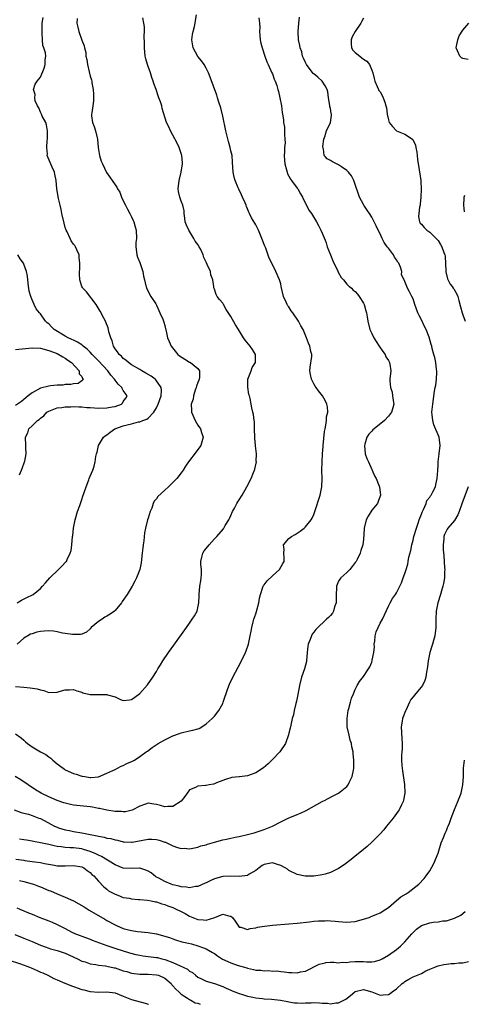
# Model space of a CAD drawing. Units: inches. Extents: x 2598000 to 2601000, y 1524000 to 1527000.
# Drawn here: x 2599302 to 2599409, y 1524000 to 1524238 of the extents above; entities that cross this region are included whole.
import ezdxf

# ---------------------------------------------------------------- set-up
doc = ezdxf.new("R2010")
doc.units = ezdxf.units.IN
doc.header["$MEASUREMENT"] = 0
doc.layers.add('LD25981524_2ft', color=141, linetype='Continuous')

msp = doc.modelspace()

# ---------------------------------------------------------------- linework, layer by layer
at = {"layer": 'LD25981524_2ft'}
for points, elevation in [([(2599301, 1524065.33), (2599302.33, 1524064.33), (2599303, 1524063.8), (2599303.41, 1524063.41), (2599303.89, 1524063), (2599305, 1524062.21), (2599307.02, 1524061), (2599308.32, 1524060.32), (2599309, 1524059.77), (2599309.49, 1524059.49), (2599309.95, 1524059), (2599311, 1524058.1), (2599312.47, 1524057), (2599312.79, 1524056.79), (2599313, 1524056.65), (2599315, 1524055.77), (2599315.61, 1524055.61), (2599317, 1524055.14), (2599317.13, 1524055.13), (2599317.74, 1524055), (2599319, 1524054.81), (2599319.19, 1524054.81), (2599321, 1524054.98), (2599323, 1524055.86), (2599324.49, 1524056.49), (2599325, 1524056.74), (2599325.6, 1524057), (2599326.51, 1524057.49), (2599327, 1524057.65), (2599327.87, 1524058.13), (2599329.23, 1524058.77), (2599329.68, 1524059), (2599331, 1524059.89), (2599332.56, 1524061), (2599332.83, 1524061.17), (2599334.01, 1524062.01), (2599335.43, 1524063), (2599337, 1524063.88), (2599339, 1524064.89), (2599340.55, 1524065.45), (2599341, 1524065.58), (2599343, 1524066.05), (2599343.81, 1524066.19), (2599345, 1524066.58), (2599345.35, 1524066.65), (2599345.99, 1524067), (2599347, 1524067.72), (2599348.44, 1524069), (2599348.72, 1524069.28), (2599349, 1524069.62), (2599350.08, 1524071), (2599351, 1524072.69), (2599351.14, 1524073), (2599352.27, 1524076.27), (2599352.63, 1524077.37), (2599353.41, 1524079), (2599355.38, 1524082.62), (2599356.48, 1524085), (2599356.63, 1524085.37), (2599357.2, 1524087), (2599357.67, 1524089), (2599357.9, 1524090.1), (2599358.03, 1524091), (2599358.36, 1524092.36), (2599358.53, 1524093), (2599359, 1524094.35), (2599359.15, 1524094.85), (2599359.7, 1524097), (2599359.9, 1524098.1), (2599360.1, 1524099), (2599360.73, 1524100.73), (2599360.8, 1524101), (2599360.86, 1524101.14), (2599361, 1524101.29), (2599361.71, 1524102.29), (2599363, 1524103.46), (2599364.75, 1524105), (2599365.56, 1524106.44), (2599365.81, 1524107), (2599365.86, 1524107.86), (2599365.76, 1524109), (2599365.87, 1524109.87), (2599365.69, 1524111), (2599367, 1524112.5), (2599367.58, 1524113), (2599368.51, 1524113.49), (2599369, 1524113.79), (2599369.71, 1524114.29), (2599370.66, 1524115), (2599371, 1524115.31), (2599372.36, 1524117), (2599372.6, 1524117.4), (2599373, 1524118.29), (2599373.28, 1524119), (2599374.5, 1524123), (2599374.91, 1524125), (2599375, 1524127), (2599374.97, 1524128.97), (2599374.99, 1524131), (2599375.09, 1524133), (2599375.23, 1524134.77), (2599375.24, 1524135), (2599375.61, 1524138.39), (2599375.71, 1524139), (2599375.93, 1524139.93), (2599376.05, 1524141), (2599376.08, 1524141.92), (2599376.39, 1524143), (2599376.3, 1524144.3), (2599376.14, 1524145), (2599375.71, 1524145.85), (2599375.11, 1524147), (2599374.16, 1524148.16), (2599373.58, 1524149), (2599373.33, 1524149.33), (2599373, 1524149.88), (2599372.44, 1524151), (2599372.17, 1524152.17), (2599372.06, 1524153), (2599372.09, 1524153.91), (2599372.5, 1524156.5), (2599372.5, 1524157), (2599372.32, 1524157.68), (2599372.01, 1524159), (2599371.69, 1524159.69), (2599371.23, 1524161), (2599370.4, 1524163), (2599369.86, 1524163.86), (2599369.31, 1524165), (2599367.95, 1524167), (2599367.55, 1524167.55), (2599367, 1524168.47), (2599366.75, 1524168.75), (2599366.6, 1524169), (2599366.36, 1524169.64), (2599365.71, 1524171), (2599365.15, 1524173.38), (2599365, 1524174), (2599364.7, 1524175), (2599363.86, 1524177), (2599363, 1524178.71), (2599362.26, 1524180.26), (2599361.39, 1524182.61), (2599361.15, 1524183.15), (2599360.49, 1524185), (2599359.65, 1524187), (2599359.44, 1524187.44), (2599359, 1524188.3), (2599358.72, 1524188.72), (2599357.94, 1524189.94), (2599357.48, 1524191), (2599357.32, 1524191.32), (2599357, 1524192.15), (2599356.71, 1524192.71), (2599356.64, 1524193), (2599356.43, 1524193.57), (2599355.8, 1524195), (2599355.53, 1524195.53), (2599354.88, 1524196.88), (2599354.74, 1524197.26), (2599353.98, 1524199), (2599353.78, 1524199.78), (2599353.51, 1524201), (2599353.4, 1524203.4), (2599353.29, 1524205), (2599353, 1524206.14), (2599352.83, 1524207), (2599352.42, 1524208.42), (2599351.74, 1524211), (2599351, 1524214.51), (2599350.54, 1524216.54), (2599350.05, 1524217.95), (2599349.77, 1524219), (2599349.58, 1524219.58), (2599347.99, 1524223.99), (2599347.61, 1524225), (2599347, 1524226.1), (2599346.53, 1524227), (2599345.89, 1524227.89), (2599344.97, 1524228.97), (2599343.89, 1524231), (2599343.55, 1524233), (2599343.74, 1524234.26), (2599343.89, 1524235), (2599344.16, 1524236.16), (2599344.33, 1524237), (2599344.41, 1524237.6), (2599344.7, 1524239)], 8400), ([(2599300.63, 1524047), (2599302.34, 1524046.34), (2599303, 1524046.19), (2599304.11, 1524045.89), (2599305, 1524045.59), (2599306.63, 1524045), (2599307, 1524044.85), (2599309.49, 1524043.49), (2599310.42, 1524043), (2599311, 1524042.75), (2599311.35, 1524042.65), (2599313, 1524042.14), (2599314.04, 1524041.96), (2599315, 1524041.77), (2599317, 1524041.44), (2599319.04, 1524041), (2599320.7, 1524040.7), (2599321, 1524040.59), (2599322.39, 1524040.39), (2599323, 1524040.17), (2599324.03, 1524040.03), (2599325, 1524039.74), (2599325.61, 1524039.61), (2599327, 1524039.27), (2599327.24, 1524039.24), (2599329, 1524039.16), (2599329.18, 1524039.18), (2599333, 1524039.86), (2599333.86, 1524039.86), (2599335, 1524039.79), (2599335.66, 1524039.66), (2599337, 1524039.19), (2599337.16, 1524039.16), (2599337.54, 1524039), (2599339, 1524038.3), (2599340.12, 1524037.88), (2599341, 1524037.66), (2599341.69, 1524037.69), (2599343, 1524037.53), (2599344.18, 1524037.82), (2599345, 1524037.94), (2599345.72, 1524038.28), (2599347, 1524038.55), (2599347.31, 1524038.69), (2599348.47, 1524039), (2599349, 1524039.17), (2599351, 1524039.71), (2599351.9, 1524039.9), (2599353, 1524040.1), (2599354.42, 1524040.42), (2599355, 1524040.53), (2599357, 1524041), (2599358.56, 1524041.44), (2599360.07, 1524041.93), (2599361, 1524042.25), (2599363.01, 1524042.99), (2599365, 1524044.04), (2599367, 1524045.02), (2599368.39, 1524045.61), (2599369, 1524045.83), (2599369.81, 1524046.19), (2599371.19, 1524046.81), (2599375, 1524048.99), (2599375.71, 1524049.35), (2599376.33, 1524049.67), (2599377.68, 1524050.32), (2599379, 1524050.99), (2599381, 1524052.63), (2599381.31, 1524053), (2599381.57, 1524053.57), (2599382.28, 1524055), (2599382.55, 1524056.55), (2599382.66, 1524057), (2599382.68, 1524057.32), (2599382.67, 1524059), (2599382.49, 1524060.49), (2599382.47, 1524061), (2599382.18, 1524062.18), (2599382.07, 1524063), (2599381.8, 1524063.8), (2599381.52, 1524065), (2599381.09, 1524067), (2599381.08, 1524067.08), (2599381.02, 1524069), (2599381.31, 1524071), (2599381.45, 1524071.45), (2599381.84, 1524073), (2599382.09, 1524073.91), (2599382.58, 1524075), (2599383, 1524076.03), (2599383.47, 1524077), (2599384.01, 1524077.99), (2599385, 1524079.22), (2599386.22, 1524081), (2599386.5, 1524081.5), (2599387, 1524082.68), (2599387.12, 1524083), (2599387.13, 1524083.13), (2599387.48, 1524085), (2599387.62, 1524086.38), (2599387.61, 1524087), (2599387.71, 1524087.71), (2599387.85, 1524089), (2599388.03, 1524089.97), (2599389, 1524092.05), (2599389.59, 1524093), (2599390.1, 1524094.1), (2599391, 1524096.2), (2599391.4, 1524097), (2599392, 1524098), (2599392.74, 1524099), (2599393, 1524099.4), (2599393.76, 1524101), (2599394.19, 1524101.81), (2599394.6, 1524103), (2599395, 1524104.06), (2599395.26, 1524105), (2599395.67, 1524106.33), (2599395.79, 1524107), (2599395.98, 1524107.98), (2599396.42, 1524109.58), (2599396.7, 1524111), (2599397, 1524112.12), (2599397.19, 1524113), (2599397.76, 1524115), (2599398.2, 1524116.2), (2599398.46, 1524117), (2599399, 1524118.42), (2599399.15, 1524118.85), (2599399.49, 1524119.49), (2599400.11, 1524121), (2599400.31, 1524121.69), (2599401, 1524122.5), (2599401.2, 1524122.8), (2599401.36, 1524123), (2599401.76, 1524123.76), (2599402.38, 1524125), (2599402.46, 1524125.54), (2599402.8, 1524127), (2599402.94, 1524128.94), (2599402.92, 1524129.08), (2599403, 1524130.17), (2599403.03, 1524130.96), (2599403.06, 1524131.06), (2599403.28, 1524133), (2599403.49, 1524135), (2599403.27, 1524137), (2599402.01, 1524140.01), (2599401.7, 1524141), (2599401.6, 1524142.4), (2599401.53, 1524143), (2599401.7, 1524145), (2599402.12, 1524148.12), (2599402.33, 1524149), (2599402.48, 1524149.52), (2599402.65, 1524151), (2599402.67, 1524152.67), (2599402.7, 1524153), (2599402.64, 1524153.36), (2599402.45, 1524155), (2599402.25, 1524156.25), (2599402.01, 1524157), (2599401.6, 1524158.4), (2599401.46, 1524159), (2599401.35, 1524159.35), (2599400.84, 1524161.16), (2599400.16, 1524163), (2599399.72, 1524163.72), (2599399, 1524165.36), (2599398.4, 1524166.4), (2599398.1, 1524167), (2599397.38, 1524169), (2599397, 1524170.38), (2599396.7, 1524171), (2599396.08, 1524172.08), (2599395.64, 1524173), (2599395.49, 1524173.38), (2599395, 1524174.63), (2599394.83, 1524175), (2599394.18, 1524176.18), (2599394.24, 1524177), (2599393.91, 1524178.09), (2599393.49, 1524179), (2599393.29, 1524179.29), (2599393, 1524179.79), (2599392.49, 1524180.49), (2599392.23, 1524181), (2599391, 1524182.65), (2599390.84, 1524182.84), (2599390.75, 1524183), (2599390, 1524184), (2599389.51, 1524185), (2599389, 1524186.11), (2599388.52, 1524187), (2599388.08, 1524188.08), (2599387.58, 1524189), (2599387, 1524190.15), (2599386.44, 1524191), (2599385.86, 1524191.86), (2599385.1, 1524193), (2599385, 1524193.17), (2599384.07, 1524195), (2599382.78, 1524198.78), (2599382.68, 1524199), (2599382.08, 1524200.08), (2599381.41, 1524201), (2599381, 1524201.41), (2599379.71, 1524202.29), (2599379, 1524202.8), (2599377.48, 1524203.48), (2599377, 1524203.86), (2599376.2, 1524204.2), (2599375.71, 1524204.79), (2599375.53, 1524205), (2599375.34, 1524206.66), (2599375.18, 1524207), (2599375.17, 1524207.17), (2599375.43, 1524209), (2599375.71, 1524209.82), (2599375.83, 1524210.17), (2599376.09, 1524211), (2599376.99, 1524213), (2599377.3, 1524214.7), (2599377.28, 1524215), (2599377.19, 1524215.19), (2599377, 1524216.35), (2599376.89, 1524216.89), (2599376.88, 1524217.12), (2599376.57, 1524219), (2599376.39, 1524220.39), (2599376.22, 1524221), (2599375.71, 1524221.83), (2599374.98, 1524223), (2599373.96, 1524223.96), (2599373, 1524224.75), (2599372.87, 1524224.87), (2599371.23, 1524227), (2599371.17, 1524227.17), (2599371, 1524227.48), (2599370.53, 1524228.53), (2599370.3, 1524229), (2599370.07, 1524230.07), (2599369.69, 1524231), (2599369.62, 1524231.62), (2599369.3, 1524233), (2599369.22, 1524235), (2599369.4, 1524237), (2599369.58, 1524238.42)], 8404), ([(2599359.72, 1524238.28), (2599359.85, 1524237), (2599359.94, 1524235.94), (2599359.88, 1524235), (2599359.95, 1524234.05), (2599360.06, 1524233), (2599360.18, 1524232.18), (2599360.51, 1524231), (2599361.19, 1524229), (2599361.62, 1524227.62), (2599361.96, 1524227), (2599362.81, 1524225.19), (2599363, 1524224.74), (2599363.46, 1524223.46), (2599363.68, 1524223), (2599364.04, 1524221.96), (2599364.34, 1524221), (2599364.45, 1524220.45), (2599364.83, 1524219), (2599365.17, 1524217), (2599365.39, 1524215.39), (2599365.43, 1524215), (2599365.65, 1524213.65), (2599365.71, 1524213), (2599365.91, 1524211.91), (2599365.95, 1524211), (2599365.9, 1524210.1), (2599366.03, 1524209), (2599366.08, 1524208.08), (2599365.96, 1524207), (2599365.95, 1524205.95), (2599365.88, 1524205), (2599365.91, 1524203.91), (2599365.99, 1524203), (2599366.42, 1524201.58), (2599366.53, 1524201), (2599366.64, 1524200.64), (2599367, 1524200.05), (2599367.34, 1524199.34), (2599367.65, 1524199), (2599369, 1524197.14), (2599369.12, 1524197), (2599369.77, 1524195.77), (2599370.24, 1524195), (2599371.83, 1524191.83), (2599372.41, 1524191), (2599373.39, 1524189.39), (2599373.65, 1524189), (2599374.1, 1524188.1), (2599374.7, 1524187), (2599375, 1524186.3), (2599375.71, 1524184.55), (2599375.95, 1524183.95), (2599376.24, 1524183), (2599376.99, 1524181.01), (2599377.57, 1524179.57), (2599377.82, 1524179), (2599378.7, 1524177.3), (2599378.88, 1524176.88), (2599379.6, 1524175.6), (2599380.14, 1524175), (2599381, 1524173.98), (2599381.48, 1524173.48), (2599381.61, 1524173.38), (2599382.07, 1524173), (2599382.54, 1524172.54), (2599383, 1524172.21), (2599383.54, 1524171.54), (2599383.92, 1524171), (2599385, 1524169.35), (2599385.15, 1524169), (2599385.54, 1524167.54), (2599385.74, 1524167), (2599385.9, 1524166.1), (2599386.05, 1524165), (2599386.55, 1524163), (2599387, 1524162.01), (2599387.51, 1524161), (2599388.08, 1524160.08), (2599388.81, 1524159), (2599389.66, 1524157.66), (2599390.19, 1524157), (2599390.43, 1524156.43), (2599391, 1524155.52), (2599391.17, 1524155.17), (2599391.29, 1524155), (2599391.37, 1524154.63), (2599391.59, 1524153), (2599391.36, 1524151), (2599391.36, 1524150.64), (2599391.5, 1524149), (2599391.88, 1524147.88), (2599392.03, 1524147), (2599392.16, 1524145.84), (2599392.31, 1524145), (2599392.05, 1524144.05), (2599391.74, 1524143), (2599391, 1524142.03), (2599390.03, 1524141), (2599387.55, 1524139), (2599387.26, 1524138.74), (2599387, 1524138.45), (2599386.3, 1524137.7), (2599385.82, 1524137), (2599385.32, 1524135.32), (2599385.2, 1524135), (2599385.41, 1524133), (2599385.83, 1524131.83), (2599386.18, 1524131), (2599387, 1524129.2), (2599387.1, 1524129), (2599387.65, 1524127.65), (2599388.04, 1524127), (2599388.81, 1524125.19), (2599388.88, 1524125), (2599389.08, 1524123), (2599388.55, 1524121.45), (2599388.36, 1524121), (2599387, 1524119.39), (2599386.09, 1524117.91), (2599385.67, 1524117), (2599385.15, 1524115), (2599385.17, 1524114.83), (2599385, 1524112.36), (2599384.87, 1524111), (2599384.38, 1524109.62), (2599384.17, 1524109), (2599383.43, 1524107.43), (2599383.2, 1524107), (2599383.11, 1524106.89), (2599383, 1524106.71), (2599382.27, 1524105.73), (2599381.69, 1524105), (2599381, 1524104.31), (2599379.54, 1524103), (2599379.29, 1524102.71), (2599379, 1524102.22), (2599378.6, 1524101.4), (2599378.51, 1524101), (2599378.51, 1524100.51), (2599378.4, 1524099), (2599378.39, 1524097.61), (2599378.37, 1524097), (2599378.02, 1524096.02), (2599377.76, 1524095), (2599377.49, 1524094.51), (2599377, 1524093.93), (2599376.54, 1524093.46), (2599376.03, 1524093), (2599375.71, 1524092.69), (2599373.94, 1524091), (2599373.49, 1524090.51), (2599373, 1524089.86), (2599372.62, 1524089.38), (2599372.44, 1524089), (2599372.13, 1524088.13), (2599371.62, 1524087), (2599371.52, 1524086.48), (2599371.37, 1524085), (2599371.24, 1524083), (2599371.2, 1524082.8), (2599370.72, 1524081), (2599370.03, 1524079), (2599369.54, 1524077), (2599369.15, 1524074.85), (2599368.8, 1524073.2), (2599368.64, 1524072.64), (2599368.26, 1524071), (2599368.07, 1524069.93), (2599367.8, 1524069), (2599367.42, 1524067.42), (2599367.31, 1524066.68), (2599367, 1524065.47), (2599366.92, 1524065.08), (2599366.15, 1524063), (2599364.79, 1524061), (2599363, 1524059.12), (2599361.94, 1524058.06), (2599360.86, 1524057.14), (2599359, 1524055.94), (2599357, 1524055.21), (2599355.07, 1524054.93), (2599355, 1524054.91), (2599353.23, 1524054.77), (2599351.68, 1524054.32), (2599351, 1524054.07), (2599349.47, 1524053.47), (2599349, 1524053.25), (2599348.81, 1524053.19), (2599347.71, 1524053), (2599347, 1524052.84), (2599346.82, 1524052.82), (2599345, 1524052.72), (2599344.41, 1524052.41), (2599343, 1524051.78), (2599342.4, 1524051), (2599341.82, 1524050.18), (2599340.96, 1524049.04), (2599339, 1524047.78), (2599337.76, 1524047.76), (2599337, 1524047.66), (2599336, 1524048), (2599335, 1524048.27), (2599334.37, 1524048.37), (2599333, 1524048.57), (2599332.36, 1524048.36), (2599331, 1524047.84), (2599329.14, 1524046.86), (2599327.5, 1524046.5), (2599327, 1524046.49), (2599326.54, 1524046.54), (2599325, 1524046.57), (2599323, 1524046.88), (2599321.29, 1524047.29), (2599321, 1524047.33), (2599319.59, 1524047.59), (2599319, 1524047.68), (2599315, 1524048.13), (2599314.29, 1524048.29), (2599313, 1524048.56), (2599312.68, 1524048.68), (2599311, 1524049.24), (2599309, 1524050.12), (2599307.16, 1524051), (2599305.82, 1524051.82), (2599303.99, 1524053), (2599302.23, 1524054.23), (2599300.88, 1524055)], 8402), ([(2599301, 1524076.75), (2599303, 1524076.64), (2599304.48, 1524076.48), (2599306.23, 1524076.23), (2599307, 1524075.93), (2599307.83, 1524075.83), (2599309, 1524075.31), (2599311, 1524075.43), (2599311.54, 1524075.54), (2599313, 1524075.98), (2599313.98, 1524075.98), (2599315, 1524076.03), (2599315.76, 1524075.76), (2599317, 1524075.36), (2599317.26, 1524075.26), (2599319, 1524074.84), (2599323, 1524074.86), (2599323.22, 1524074.78), (2599325, 1524074.29), (2599326.36, 1524073.64), (2599327, 1524073.41), (2599328.49, 1524073.51), (2599329, 1524073.59), (2599329.78, 1524074.22), (2599331, 1524075.05), (2599332.87, 1524077.13), (2599334.17, 1524079), (2599335, 1524080.35), (2599335.34, 1524081), (2599335.99, 1524082.01), (2599336.52, 1524083), (2599337.93, 1524085), (2599339.23, 1524086.77), (2599342.25, 1524091), (2599343, 1524092.09), (2599343.66, 1524093), (2599344.19, 1524093.81), (2599344.82, 1524095), (2599345, 1524095.78), (2599345.23, 1524097), (2599345.3, 1524098.7), (2599345.29, 1524099), (2599345.51, 1524101), (2599345.69, 1524102.31), (2599345.81, 1524103), (2599345.86, 1524103.86), (2599345.86, 1524105), (2599345.74, 1524106.26), (2599345.73, 1524107), (2599346, 1524108), (2599346.18, 1524109), (2599346.5, 1524109.5), (2599347.39, 1524110.61), (2599347.76, 1524111), (2599349, 1524112.44), (2599349.6, 1524113), (2599351.17, 1524114.83), (2599351.29, 1524115), (2599351.63, 1524115.63), (2599352.47, 1524117), (2599352.66, 1524117.34), (2599353, 1524118.07), (2599353.37, 1524119), (2599353.85, 1524119.85), (2599354.45, 1524121), (2599354.65, 1524121.35), (2599355, 1524121.85), (2599355.71, 1524123), (2599356.84, 1524125), (2599357.84, 1524127), (2599358.44, 1524128.44), (2599358.66, 1524129), (2599358.74, 1524129.26), (2599359.13, 1524131), (2599359.11, 1524131.11), (2599359.13, 1524133), (2599358.92, 1524134.92), (2599358.93, 1524135), (2599358.75, 1524136.75), (2599358.75, 1524137), (2599358.68, 1524139), (2599358.66, 1524140.66), (2599358.61, 1524141), (2599358.44, 1524142.44), (2599358.29, 1524143), (2599358.06, 1524144.06), (2599357.87, 1524145), (2599357.64, 1524146.36), (2599357.45, 1524147), (2599357.33, 1524147.33), (2599357.05, 1524149.05), (2599357.07, 1524151), (2599357.84, 1524153), (2599358.14, 1524153.86), (2599358.9, 1524155), (2599358.94, 1524156.94), (2599358.93, 1524157), (2599358.19, 1524158.19), (2599357.64, 1524159), (2599356.45, 1524160.45), (2599356.04, 1524161), (2599354.78, 1524163), (2599354.13, 1524164.13), (2599353, 1524166.17), (2599351.86, 1524167.86), (2599351.18, 1524169), (2599351, 1524169.33), (2599350.22, 1524170.22), (2599349.7, 1524171), (2599349.46, 1524171.46), (2599349, 1524172.76), (2599348.91, 1524172.91), (2599348.9, 1524173.1), (2599348.86, 1524173.38), (2599348.58, 1524175), (2599348.17, 1524176.17), (2599348.05, 1524177), (2599347.29, 1524178.71), (2599347.08, 1524179.08), (2599346.42, 1524180.42), (2599346.27, 1524181), (2599345.69, 1524182.31), (2599345.35, 1524183), (2599345, 1524183.51), (2599344.37, 1524184.37), (2599344.05, 1524185), (2599342.79, 1524187), (2599342.22, 1524188.22), (2599341.97, 1524189), (2599341.86, 1524189.86), (2599341.66, 1524191), (2599341.67, 1524191.67), (2599341.34, 1524193), (2599341, 1524194.02), (2599340.64, 1524195), (2599340.36, 1524196.36), (2599340.26, 1524197), (2599340.48, 1524199), (2599340.96, 1524201), (2599341.27, 1524203), (2599341.26, 1524203.26), (2599341.13, 1524205), (2599340.47, 1524207), (2599339.97, 1524207.97), (2599339, 1524209.95), (2599338.4, 1524211), (2599337.96, 1524211.96), (2599337.43, 1524213), (2599336.42, 1524216.42), (2599336.31, 1524217), (2599335.97, 1524218.03), (2599335.62, 1524219), (2599335.43, 1524219.43), (2599334.9, 1524221), (2599334.39, 1524222.39), (2599334.24, 1524223), (2599333.87, 1524223.87), (2599333.56, 1524225), (2599333, 1524226.5), (2599332.83, 1524227), (2599332.42, 1524228.42), (2599332.31, 1524229), (2599332.08, 1524231), (2599332.11, 1524232.11), (2599332.04, 1524233.96), (2599332.12, 1524235), (2599332.08, 1524236.08), (2599331.99, 1524237), (2599331.69, 1524238.31)], 8398), ([(2599315.86, 1524238.14), (2599315.81, 1524237), (2599316.01, 1524236.01), (2599316.27, 1524235), (2599317, 1524232.85), (2599317.54, 1524231.54), (2599317.61, 1524231), (2599317.93, 1524229.93), (2599317.99, 1524229), (2599318.19, 1524228.19), (2599318.33, 1524227), (2599318.72, 1524225.28), (2599319, 1524224.16), (2599319.32, 1524223.32), (2599319.39, 1524223), (2599319.41, 1524222.59), (2599319.73, 1524221), (2599319.81, 1524219.81), (2599319.82, 1524219), (2599319.8, 1524218.2), (2599319.66, 1524217), (2599319.37, 1524215.37), (2599319.34, 1524215), (2599319.36, 1524214.64), (2599319.54, 1524213), (2599320, 1524212), (2599320.28, 1524211), (2599320.68, 1524209.32), (2599320.78, 1524209), (2599320.95, 1524207), (2599321.25, 1524205), (2599321.68, 1524203.68), (2599321.95, 1524203), (2599322.94, 1524200.94), (2599323.76, 1524199.76), (2599324.31, 1524199), (2599325, 1524197.93), (2599325.42, 1524197.42), (2599325.63, 1524197), (2599326.15, 1524196.15), (2599326.6, 1524195), (2599327, 1524194.11), (2599327.53, 1524193), (2599328.03, 1524192.03), (2599328.59, 1524191), (2599329, 1524190.18), (2599329.36, 1524189.36), (2599329.52, 1524189), (2599329.84, 1524187.84), (2599330.09, 1524187), (2599330.15, 1524185), (2599330.05, 1524184.05), (2599330, 1524183), (2599330.2, 1524181.8), (2599330.26, 1524181), (2599330.46, 1524180.46), (2599331, 1524179.21), (2599331.69, 1524177), (2599331.89, 1524175.89), (2599332.08, 1524175), (2599332.45, 1524173.55), (2599332.5, 1524173.38), (2599332.61, 1524173), (2599333.65, 1524171), (2599334.82, 1524169.18), (2599335, 1524168.87), (2599335.56, 1524167.56), (2599335.85, 1524167), (2599336.52, 1524165.48), (2599336.69, 1524165), (2599336.75, 1524164.75), (2599337, 1524163.98), (2599337.2, 1524163.2), (2599337.26, 1524163), (2599337.7, 1524161), (2599338.08, 1524160.08), (2599338.57, 1524159), (2599340.18, 1524157), (2599340.61, 1524156.61), (2599341.84, 1524155.84), (2599343, 1524155.13), (2599343.1, 1524155.1), (2599343.25, 1524155), (2599345, 1524153.56), (2599345.39, 1524153), (2599345.37, 1524151.37), (2599345.29, 1524151), (2599345.22, 1524150.78), (2599345, 1524150.22), (2599344.7, 1524149.3), (2599344.62, 1524149), (2599344.33, 1524148.33), (2599343.93, 1524147), (2599343.86, 1524146.14), (2599343.41, 1524145), (2599343.43, 1524143.43), (2599343.5, 1524143), (2599344.35, 1524141), (2599345, 1524139.91), (2599345.61, 1524139), (2599345.88, 1524138.12), (2599346.26, 1524137), (2599345.71, 1524135), (2599344.57, 1524133.43), (2599342.73, 1524131), (2599342.04, 1524129.96), (2599341.43, 1524129), (2599341, 1524128.34), (2599339.95, 1524127), (2599339.46, 1524126.54), (2599339, 1524126.03), (2599338.45, 1524125.55), (2599337.9, 1524125), (2599337, 1524124.23), (2599335.33, 1524122.67), (2599335, 1524122.11), (2599334.48, 1524121.51), (2599334.25, 1524121), (2599333.85, 1524119.85), (2599333.47, 1524119), (2599333, 1524117.39), (2599332.87, 1524117), (2599332.34, 1524115), (2599332.12, 1524113.88), (2599331.93, 1524111.93), (2599331.8, 1524111), (2599331.71, 1524110.29), (2599331.59, 1524109), (2599331.41, 1524107.41), (2599331.35, 1524106.65), (2599331.02, 1524105), (2599330.22, 1524103), (2599329.81, 1524102.19), (2599329.14, 1524101), (2599327.91, 1524099), (2599327.54, 1524098.46), (2599326.74, 1524097.26), (2599326.55, 1524097), (2599325, 1524095.13), (2599324.88, 1524095), (2599323.79, 1524094.21), (2599323, 1524093.79), (2599322.52, 1524093.48), (2599321.86, 1524093), (2599321, 1524092.47), (2599319.28, 1524091), (2599319, 1524090.71), (2599318.08, 1524089.92), (2599317, 1524089.44), (2599316.67, 1524089.33), (2599314.7, 1524089.3), (2599313, 1524089.6), (2599312.33, 1524089.67), (2599311, 1524089.97), (2599310.11, 1524090.11), (2599309, 1524090.2), (2599307.86, 1524090.14), (2599307, 1524090.08), (2599306.12, 1524089.88), (2599305, 1524089.51), (2599304.63, 1524089.37), (2599303.91, 1524089), (2599303, 1524088.42), (2599301.36, 1524087)], 8396), ([(2599301.38, 1524097), (2599302.4, 1524097.6), (2599303.72, 1524098.28), (2599305.1, 1524098.9), (2599305.26, 1524099), (2599307, 1524100.45), (2599307.51, 1524101), (2599308.19, 1524101.81), (2599309.23, 1524103), (2599311.37, 1524105), (2599312.18, 1524105.82), (2599313.15, 1524106.85), (2599313.27, 1524107), (2599313.44, 1524107.44), (2599314.21, 1524109), (2599314.39, 1524109.61), (2599314.57, 1524111), (2599314.77, 1524113), (2599314.78, 1524113.22), (2599315, 1524115), (2599315.4, 1524117), (2599315.97, 1524119), (2599316.47, 1524120.47), (2599317, 1524121.93), (2599317.26, 1524122.74), (2599317.59, 1524123.59), (2599318.05, 1524125), (2599318.71, 1524126.71), (2599318.79, 1524127), (2599319, 1524127.57), (2599319.63, 1524129), (2599319.98, 1524130.02), (2599320.23, 1524131), (2599320.35, 1524132.35), (2599320.52, 1524133), (2599320.65, 1524133.35), (2599321.01, 1524135), (2599322.25, 1524137), (2599322.65, 1524137.35), (2599323, 1524137.57), (2599323.81, 1524138.19), (2599324.95, 1524139), (2599327, 1524139.71), (2599327.97, 1524139.97), (2599329, 1524140.21), (2599330.66, 1524140.66), (2599331, 1524140.72), (2599331.69, 1524141), (2599332.67, 1524141.33), (2599333, 1524141.61), (2599334.36, 1524143), (2599335, 1524144.11), (2599335.39, 1524145), (2599336.12, 1524147), (2599336.23, 1524148.23), (2599336.18, 1524149), (2599334.85, 1524150.85), (2599334.67, 1524151), (2599333.74, 1524151.74), (2599332.48, 1524152.48), (2599331.49, 1524153), (2599331, 1524153.32), (2599329, 1524154.49), (2599328.25, 1524155), (2599327.61, 1524155.61), (2599327, 1524155.96), (2599326.54, 1524156.54), (2599325.98, 1524157), (2599325.62, 1524157.62), (2599325, 1524158.35), (2599324.61, 1524159), (2599324.3, 1524160.3), (2599323.95, 1524161), (2599323.53, 1524162.47), (2599323.45, 1524163), (2599323.37, 1524163.37), (2599322.81, 1524164.81), (2599322.69, 1524165), (2599322.28, 1524165.72), (2599321.39, 1524167.39), (2599320.66, 1524168.66), (2599320.44, 1524169), (2599318.11, 1524172.11), (2599317.19, 1524173), (2599317.12, 1524173.12), (2599317.01, 1524173.38), (2599317, 1524173.42), (2599316.5, 1524175), (2599316.45, 1524176.45), (2599316.41, 1524177), (2599316.47, 1524177.53), (2599316.51, 1524179), (2599316.38, 1524180.38), (2599316.35, 1524181), (2599315.78, 1524182.22), (2599315.44, 1524183), (2599315.26, 1524183.26), (2599315, 1524183.59), (2599314.43, 1524184.43), (2599314.15, 1524185), (2599313.45, 1524186.56), (2599313.22, 1524187), (2599313, 1524187.65), (2599312.69, 1524188.69), (2599312.18, 1524191), (2599312.02, 1524192.02), (2599311.75, 1524193), (2599311.36, 1524194.64), (2599310.98, 1524196.98), (2599310.77, 1524199), (2599310.49, 1524200.49), (2599310.35, 1524201), (2599309.79, 1524202.21), (2599309.35, 1524203.35), (2599308.65, 1524205), (2599308.66, 1524205.34), (2599308.53, 1524207), (2599308.64, 1524208.64), (2599308.69, 1524209), (2599308.69, 1524211), (2599308.43, 1524212.43), (2599308.26, 1524213), (2599307.45, 1524214.55), (2599307.26, 1524215), (2599307.2, 1524215.2), (2599307, 1524215.5), (2599306.58, 1524216.58), (2599306.31, 1524217), (2599305.75, 1524218.25), (2599305.62, 1524219), (2599305.75, 1524219.75), (2599305.31, 1524221), (2599305.76, 1524222.24), (2599306.18, 1524223), (2599307, 1524223.94), (2599307.88, 1524226.12), (2599308.14, 1524227), (2599308.17, 1524228.17), (2599308.26, 1524229), (2599308.18, 1524229.82), (2599307.84, 1524231), (2599307.58, 1524231.58), (2599307.48, 1524233), (2599307.44, 1524234.56), (2599307.37, 1524235), (2599307.44, 1524237), (2599307.64, 1524238.36)], 8394), ([(2599385, 1524238.19), (2599384.56, 1524237.44), (2599384.38, 1524237), (2599382.95, 1524235), (2599382.27, 1524233.73), (2599382.03, 1524233), (2599382.02, 1524232.02), (2599382.14, 1524231), (2599382.45, 1524230.45), (2599383, 1524229.92), (2599384.08, 1524229), (2599384.61, 1524228.61), (2599385, 1524228.27), (2599385.81, 1524227.81), (2599386.46, 1524227), (2599387, 1524225.66), (2599387.24, 1524225), (2599387.59, 1524223.59), (2599387.72, 1524223), (2599388.33, 1524221.67), (2599388.59, 1524221), (2599388.74, 1524220.74), (2599389, 1524220.38), (2599389.51, 1524219.51), (2599389.77, 1524219), (2599390.11, 1524217.89), (2599390.43, 1524217), (2599390.52, 1524216.52), (2599390.7, 1524215), (2599391, 1524213.63), (2599391.22, 1524213), (2599392.02, 1524212.02), (2599393, 1524211), (2599395, 1524210.18), (2599396.84, 1524209), (2599396.93, 1524208.93), (2599397.54, 1524207.54), (2599397.62, 1524207), (2599397.84, 1524205.84), (2599397.96, 1524205), (2599398.05, 1524204.05), (2599398.46, 1524201.54), (2599398.53, 1524201), (2599398.61, 1524200.61), (2599398.81, 1524199), (2599398.84, 1524198.84), (2599398.93, 1524196.93), (2599398.87, 1524195), (2599398.71, 1524193.29), (2599398.66, 1524193), (2599398.52, 1524192.52), (2599398.33, 1524191), (2599398.28, 1524190.28), (2599398.52, 1524189), (2599398.72, 1524188.72), (2599399, 1524188.41), (2599399.61, 1524187.61), (2599400.29, 1524187), (2599401, 1524186.49), (2599402.52, 1524185), (2599403, 1524184.47), (2599403.55, 1524183.55), (2599403.93, 1524183), (2599404.4, 1524181.6), (2599404.63, 1524181), (2599404.7, 1524180.7), (2599404.87, 1524177.13), (2599404.91, 1524176.91), (2599405.27, 1524175.27), (2599405.94, 1524173.94), (2599406.38, 1524173.38), (2599406.68, 1524173), (2599406.81, 1524172.81), (2599407.57, 1524171.57), (2599407.81, 1524171), (2599408, 1524170), (2599408.45, 1524168.45), (2599408.8, 1524167), (2599409, 1524166.57), (2599409.56, 1524165)], 8406), ([(2599410.25, 1524228.25), (2599409, 1524228.44), (2599408.65, 1524228.65), (2599408.25, 1524229), (2599407.72, 1524230.28), (2599407.36, 1524231), (2599407.46, 1524231.46), (2599407.74, 1524233), (2599408.08, 1524233.91), (2599409, 1524235.32), (2599410.46, 1524237)], 8408), ([(2599409.4, 1524191.4), (2599409.19, 1524193), (2599409.29, 1524194.71), (2599409.32, 1524195), (2599409.48, 1524195.48)], 8408), ([(2599301.93, 1524127.93), (2599302.4, 1524129), (2599302.55, 1524129.45), (2599303.17, 1524131), (2599303.23, 1524131.23), (2599303.54, 1524133), (2599303.49, 1524134.51), (2599303.5, 1524135), (2599303.42, 1524137), (2599303.93, 1524138.07), (2599304.21, 1524139), (2599305, 1524139.7), (2599306.26, 1524141), (2599306.71, 1524141.29), (2599307, 1524141.6), (2599307.82, 1524142.18), (2599308.54, 1524143), (2599309, 1524143.31), (2599311, 1524144.04), (2599312.17, 1524144.17), (2599313, 1524144.3), (2599314.31, 1524144.31), (2599315, 1524144.38), (2599316.29, 1524144.29), (2599317, 1524144.34), (2599318.17, 1524144.17), (2599319, 1524144.18), (2599320.05, 1524144.05), (2599321, 1524144.01), (2599323, 1524144.04), (2599324.34, 1524144.34), (2599325, 1524144.44), (2599326.53, 1524145), (2599326.79, 1524145.21), (2599327, 1524145.58), (2599327.61, 1524146.39), (2599327.92, 1524147), (2599327, 1524148.28), (2599326.72, 1524148.72), (2599326.63, 1524149), (2599325.8, 1524149.8), (2599325, 1524150.79), (2599324.86, 1524151), (2599324.01, 1524152.01), (2599323.26, 1524153), (2599321, 1524155.45), (2599319.49, 1524157), (2599319, 1524157.53), (2599318.28, 1524158.28), (2599317.33, 1524159), (2599317.17, 1524159.17), (2599317, 1524159.27), (2599315.98, 1524159.98), (2599315, 1524160.41), (2599314.61, 1524160.61), (2599313.72, 1524161), (2599313, 1524161.4), (2599310.31, 1524163), (2599309.68, 1524163.68), (2599309, 1524164.36), (2599308.64, 1524164.64), (2599308.24, 1524165), (2599307, 1524166.75), (2599306.74, 1524167), (2599305.96, 1524167.96), (2599305.46, 1524169), (2599305, 1524170.14), (2599304.67, 1524171), (2599304.3, 1524172.3), (2599304.2, 1524173), (2599304.15, 1524173.38), (2599303.85, 1524175.85), (2599303.65, 1524177), (2599303, 1524178.77), (2599302.9, 1524179), (2599302.11, 1524180.11), (2599301.53, 1524181)], 8392), ([(2599301, 1524158.19), (2599305, 1524158.61), (2599307, 1524158.49), (2599309, 1524157.96), (2599311, 1524157.19), (2599311.4, 1524157), (2599312.39, 1524156.39), (2599313, 1524156.04), (2599313.6, 1524155.6), (2599314.5, 1524155), (2599316.34, 1524153), (2599316.32, 1524152.32), (2599317, 1524151.61), (2599317.17, 1524151.17), (2599317.37, 1524151), (2599317, 1524150.58), (2599316.08, 1524149.92), (2599315, 1524149.89), (2599314.31, 1524149.69), (2599313, 1524149.68), (2599312.42, 1524149.58), (2599311, 1524149.55), (2599309.4, 1524149.4), (2599309, 1524149.34), (2599307, 1524148.81), (2599305, 1524147.73), (2599304.05, 1524147), (2599303.5, 1524146.5), (2599303, 1524146.08), (2599302.43, 1524145.57), (2599301, 1524144.62)], 8390), ([(2599410.27, 1524125), (2599409, 1524121.57), (2599408.86, 1524121.14), (2599408.66, 1524120.66), (2599408.06, 1524119), (2599407.79, 1524118.21), (2599407, 1524116.88), (2599405.37, 1524115), (2599405.21, 1524114.79), (2599404.54, 1524113.46), (2599404.38, 1524113), (2599404.41, 1524112.41), (2599404.23, 1524111), (2599404.24, 1524109.76), (2599404.41, 1524108.41), (2599404.59, 1524105.41), (2599404.6, 1524105), (2599404.55, 1524104.55), (2599404.53, 1524103), (2599404.33, 1524101.67), (2599404.19, 1524101), (2599403.85, 1524099.85), (2599403.62, 1524099), (2599402.97, 1524097), (2599402.55, 1524095), (2599402.46, 1524093), (2599402.48, 1524092.48), (2599402.47, 1524091), (2599402.24, 1524089), (2599401.89, 1524087.89), (2599401.65, 1524087), (2599401.53, 1524086.47), (2599401, 1524085), (2599400.62, 1524083), (2599400.46, 1524081.54), (2599400.24, 1524080.24), (2599400.07, 1524079), (2599399.82, 1524078.18), (2599399.24, 1524077), (2599397.29, 1524074.71), (2599397, 1524074.3), (2599396.41, 1524073.59), (2599396.11, 1524073), (2599395.18, 1524071), (2599395.14, 1524070.86), (2599394.54, 1524069.46), (2599394.42, 1524069), (2599394.36, 1524068.36), (2599394.12, 1524067), (2599394.22, 1524064.22), (2599394.31, 1524063), (2599394.31, 1524061.69), (2599394.28, 1524061), (2599394.21, 1524060.21), (2599394.2, 1524059), (2599394.29, 1524057.71), (2599394.3, 1524057), (2599394.38, 1524056.38), (2599394.88, 1524053.12), (2599394.97, 1524051), (2599394.68, 1524049.32), (2599394.59, 1524049), (2599394.17, 1524048.17), (2599393.62, 1524047), (2599393.37, 1524046.63), (2599392.17, 1524045), (2599390.56, 1524043), (2599389.88, 1524042.12), (2599388.94, 1524041.06), (2599387, 1524039.14), (2599385.88, 1524038.12), (2599385, 1524037.41), (2599384.53, 1524037), (2599383, 1524035.79), (2599382.04, 1524035), (2599380.29, 1524033.71), (2599379, 1524032.84), (2599377, 1524031.86), (2599375.71, 1524031.46), (2599375, 1524031.25), (2599373, 1524030.95), (2599370.94, 1524030.94), (2599369, 1524031.34), (2599367, 1524032.33), (2599366.61, 1524032.61), (2599366.12, 1524033), (2599365, 1524033.55), (2599364.24, 1524033.76), (2599363, 1524034.17), (2599361, 1524033.8), (2599360.51, 1524033.49), (2599359.81, 1524033), (2599359, 1524032.33), (2599357.43, 1524031.43), (2599357, 1524031.15), (2599355, 1524030.85), (2599353, 1524030.96), (2599351, 1524030.87), (2599349, 1524030.3), (2599348.13, 1524029.87), (2599347, 1524029.38), (2599346.75, 1524029.25), (2599345, 1524028.48), (2599344.44, 1524028.44), (2599343, 1524028.11), (2599342.29, 1524028.29), (2599341, 1524028.34), (2599340.51, 1524028.51), (2599339, 1524028.85), (2599338.55, 1524029), (2599337, 1524029.63), (2599335.56, 1524030.44), (2599334.83, 1524030.83), (2599333.72, 1524031.72), (2599333, 1524032.18), (2599332.44, 1524032.44), (2599331, 1524032.87), (2599330.88, 1524032.88), (2599329, 1524032.83), (2599327, 1524032.86), (2599325, 1524033.66), (2599321.74, 1524035.74), (2599321, 1524036.05), (2599320.38, 1524036.38), (2599319, 1524036.95), (2599317.43, 1524037.43), (2599317, 1524037.52), (2599315, 1524037.76), (2599314.17, 1524037.83), (2599313, 1524037.88), (2599311.98, 1524038.02), (2599311, 1524038.13), (2599310.27, 1524038.27), (2599309, 1524038.57), (2599307, 1524039), (2599305.31, 1524039.31), (2599305, 1524039.39), (2599303.61, 1524039.61), (2599303, 1524039.74), (2599301.9, 1524039.9)], 8406), ([(2599301.07, 1524035.07), (2599303, 1524034.81), (2599303.25, 1524034.75), (2599305, 1524034.52), (2599305.6, 1524034.4), (2599307, 1524034.25), (2599307.96, 1524034.04), (2599310.39, 1524033.61), (2599311, 1524033.48), (2599312.54, 1524033.46), (2599313, 1524033.43), (2599315, 1524033.51), (2599317, 1524033.2), (2599317.44, 1524033), (2599318.3, 1524032.3), (2599319, 1524031.82), (2599319.39, 1524031.39), (2599319.88, 1524031), (2599321, 1524029.73), (2599322.34, 1524028.34), (2599323, 1524027.84), (2599323.45, 1524027.45), (2599325, 1524026.58), (2599325.65, 1524026.35), (2599327, 1524025.83), (2599328.4, 1524025.6), (2599329, 1524025.46), (2599330.66, 1524025.34), (2599331, 1524025.28), (2599332.86, 1524025.14), (2599333.69, 1524025), (2599334.78, 1524024.78), (2599335, 1524024.75), (2599336.29, 1524024.29), (2599337, 1524024.11), (2599337.78, 1524023.78), (2599339, 1524023.35), (2599339.78, 1524023), (2599341, 1524022.39), (2599341.9, 1524021.9), (2599343, 1524021.32), (2599344.62, 1524020.62), (2599345, 1524020.47), (2599346.4, 1524020.4), (2599347, 1524020.3), (2599349.13, 1524021), (2599351, 1524021.74), (2599352.69, 1524021.31), (2599353, 1524021.3), (2599353.35, 1524021), (2599354.05, 1524020.05), (2599355, 1524018.63), (2599355.37, 1524018.63), (2599357, 1524018.03), (2599357.67, 1524018.33), (2599359, 1524018.49), (2599359.39, 1524018.61), (2599361.09, 1524018.91), (2599363, 1524019.12), (2599367, 1524019.4), (2599369, 1524019.59), (2599371.95, 1524019.95), (2599373, 1524020.05), (2599374.15, 1524020.15), (2599375, 1524020.2), (2599375.71, 1524020.2), (2599376.21, 1524020.21), (2599377, 1524020.19), (2599378.12, 1524020.12), (2599379, 1524020.01), (2599379.96, 1524019.96), (2599381, 1524019.85), (2599381.93, 1524019.93), (2599383, 1524019.98), (2599385, 1524020.54), (2599386.33, 1524021), (2599386.81, 1524021.19), (2599388.25, 1524021.75), (2599389, 1524022.08), (2599390.41, 1524023), (2599391, 1524023.41), (2599392.94, 1524025.06), (2599394.04, 1524025.96), (2599395.28, 1524026.72), (2599395.77, 1524027), (2599398.35, 1524029), (2599399.62, 1524030.38), (2599400.11, 1524031), (2599401, 1524032.25), (2599401.99, 1524034.01), (2599403, 1524036.47), (2599403.57, 1524038.43), (2599403.76, 1524039), (2599404.33, 1524040.33), (2599404.68, 1524041.32), (2599405, 1524042.01), (2599405.26, 1524042.74), (2599405.42, 1524043), (2599405.77, 1524043.77), (2599406.2, 1524045), (2599407, 1524047.07), (2599407.81, 1524049), (2599408.58, 1524051), (2599409.02, 1524053), (2599409.12, 1524055), (2599409.13, 1524057), (2599409.35, 1524059)], 8408), ([(2599301.9, 1524029.9), (2599303, 1524029.69), (2599305, 1524029.13), (2599305.35, 1524029), (2599306.52, 1524028.52), (2599307, 1524028.36), (2599309, 1524027.53), (2599309.39, 1524027.39), (2599311, 1524026.7), (2599313, 1524025.91), (2599315, 1524024.97), (2599317.57, 1524023.57), (2599318.78, 1524022.78), (2599322.53, 1524020.53), (2599323, 1524020.26), (2599325, 1524019.17), (2599325.38, 1524019), (2599327, 1524018.35), (2599327.91, 1524018.09), (2599329, 1524017.84), (2599330.4, 1524017.6), (2599333, 1524017.33), (2599335, 1524017.01), (2599338.14, 1524016.14), (2599339, 1524015.78), (2599339.61, 1524015.61), (2599341.12, 1524015.12), (2599342.73, 1524014.73), (2599343.43, 1524014.57), (2599345, 1524014.15), (2599346.37, 1524013.63), (2599347, 1524013.43), (2599348.54, 1524012.54), (2599349, 1524012.27), (2599349.74, 1524011.74), (2599350.94, 1524010.94), (2599353, 1524009.99), (2599354.53, 1524009.47), (2599356.79, 1524008.79), (2599357, 1524008.7), (2599358.43, 1524008.43), (2599359, 1524008.24), (2599360.23, 1524008.23), (2599361, 1524008.05), (2599362.15, 1524008.15), (2599363, 1524008.04), (2599364.05, 1524008.05), (2599365, 1524007.93), (2599365.87, 1524007.87), (2599367, 1524007.71), (2599367.7, 1524007.7), (2599369, 1524007.63), (2599369.81, 1524007.81), (2599371, 1524008.03), (2599374.33, 1524009.67), (2599375, 1524009.88), (2599375.71, 1524010.01), (2599375.94, 1524010.06), (2599377, 1524010.14), (2599377.85, 1524010.15), (2599379, 1524010.04), (2599379.85, 1524010.15), (2599381, 1524010.12), (2599381.73, 1524010.27), (2599383, 1524010.32), (2599385, 1524010.32), (2599385.76, 1524010.24), (2599387, 1524010.26), (2599387.67, 1524010.33), (2599389, 1524010.71), (2599389.54, 1524011), (2599391, 1524011.85), (2599393, 1524013.21), (2599393.97, 1524014.03), (2599395, 1524015.09), (2599396.65, 1524017), (2599397, 1524017.38), (2599397.82, 1524018.18), (2599399, 1524019.05), (2599401, 1524019.68), (2599401.81, 1524019.81), (2599403, 1524019.92), (2599404.15, 1524020.15), (2599405, 1524020.19), (2599406.75, 1524020.75), (2599407, 1524020.8), (2599408.47, 1524021.53), (2599409.56, 1524022.44)], 8410), ([(2599301.33, 1524023.33), (2599302.01, 1524023), (2599303, 1524022.58), (2599303.71, 1524022.29), (2599305, 1524021.81), (2599306.84, 1524021), (2599308.4, 1524020.4), (2599309, 1524020.13), (2599309.83, 1524019.83), (2599311, 1524019.27), (2599311.2, 1524019.2), (2599311.55, 1524019), (2599313, 1524018.31), (2599314.54, 1524017.46), (2599315.45, 1524017), (2599316.59, 1524016.59), (2599317, 1524016.42), (2599319, 1524015.73), (2599319.51, 1524015.51), (2599323, 1524014.24), (2599325.42, 1524013.42), (2599326.74, 1524013), (2599328.47, 1524012.47), (2599330.04, 1524012.04), (2599331, 1524011.85), (2599331.74, 1524011.74), (2599335, 1524011.33), (2599335.28, 1524011.28), (2599336.31, 1524011), (2599337, 1524010.84), (2599337.28, 1524010.72), (2599339, 1524010.09), (2599340.71, 1524009.29), (2599341.43, 1524009), (2599342.5, 1524008.5), (2599343, 1524008.03), (2599343.7, 1524007.7), (2599344.47, 1524007), (2599345, 1524006.58), (2599345.88, 1524006.12), (2599347, 1524005.57), (2599348.99, 1524004.99), (2599351, 1524004.29), (2599351.87, 1524003.87), (2599353, 1524003.41), (2599353.28, 1524003.28), (2599353.93, 1524003), (2599355, 1524002.59), (2599355.57, 1524002.43), (2599357, 1524001.97), (2599358.26, 1524001.74), (2599359, 1524001.58), (2599360.59, 1524001.42), (2599361, 1524001.36), (2599362.77, 1524001.23), (2599364.98, 1524000.98), (2599366.66, 1524000.66), (2599367, 1524000.58), (2599368.37, 1524000.37), (2599369, 1524000.33), (2599370.29, 1524000.29), (2599371, 1524000.35), (2599372.38, 1524000.38), (2599373, 1524000.4), (2599374.39, 1524000.39), (2599375, 1524000.3), (2599375.71, 1524000.29), (2599376.28, 1524000.28), (2599377, 1524000.13), (2599378.34, 1524000.34), (2599379, 1524000.32), (2599380.26, 1524001), (2599380.73, 1524001.27), (2599381.87, 1524002.13), (2599382.88, 1524003), (2599383, 1524003.08), (2599385, 1524003.56), (2599387.04, 1524003.04), (2599389, 1524002.21), (2599389.75, 1524002.25), (2599391, 1524002.37), (2599391.42, 1524002.58), (2599391.94, 1524003), (2599393, 1524003.76), (2599394.36, 1524005), (2599394.7, 1524005.3), (2599395, 1524005.54), (2599395.96, 1524006.04), (2599397, 1524006.66), (2599399, 1524007.48), (2599400.05, 1524008.05), (2599401, 1524008.45), (2599402.22, 1524009), (2599402.78, 1524009.22), (2599403, 1524009.33), (2599404.42, 1524009.58), (2599405, 1524009.71), (2599406.18, 1524009.82), (2599407, 1524009.86), (2599408.01, 1524009.99), (2599409, 1524010.04), (2599410.32, 1524010.32)], 8412), ([(2599300.84, 1524016.84), (2599303, 1524015.99), (2599305, 1524015.17), (2599307, 1524014.3), (2599308.1, 1524013.9), (2599309, 1524013.55), (2599309.41, 1524013.41), (2599311, 1524012.99), (2599313, 1524012.33), (2599315.95, 1524011), (2599317, 1524010.45), (2599317.78, 1524010.22), (2599319, 1524009.78), (2599320.39, 1524009.61), (2599321, 1524009.48), (2599322.7, 1524009.3), (2599323, 1524009.24), (2599324.81, 1524008.81), (2599325, 1524008.78), (2599327, 1524008.12), (2599327.89, 1524007.89), (2599329, 1524007.55), (2599331, 1524007.26), (2599331.25, 1524007.25), (2599333, 1524007.26), (2599335, 1524007.15), (2599335.5, 1524007), (2599337, 1524006.29), (2599338.53, 1524005), (2599338.74, 1524004.73), (2599339, 1524004.48), (2599339.65, 1524003.65), (2599340.4, 1524003), (2599341, 1524002.45), (2599342.49, 1524001.51), (2599343, 1524001.15), (2599343.31, 1524001), (2599344.39, 1524000.39), (2599345, 1524000.25), (2599345.54, 1524000)], 8414), ([(2599299.23, 1524010.77), (2599302.2, 1524009.8), (2599304.34, 1524009), (2599304.79, 1524008.79), (2599306.2, 1524008.2), (2599307, 1524007.79), (2599307.57, 1524007.57), (2599308.78, 1524007), (2599310.22, 1524006.22), (2599311, 1524005.93), (2599312.87, 1524005.13), (2599313.13, 1524005), (2599314.46, 1524004.46), (2599315, 1524004.28), (2599317, 1524003.56), (2599317.46, 1524003.46), (2599319, 1524003.08), (2599321.03, 1524002.97), (2599323, 1524003.03), (2599325, 1524002.76), (2599327, 1524002), (2599329, 1524001.18), (2599332.31, 1524000.31), (2599333, 1524000.06), (2599333.11, 1524000)], 8416)]:
    msp.add_lwpolyline(points, dxfattribs=dict(at, elevation=elevation))

doc.saveas('drawing.dxf')
